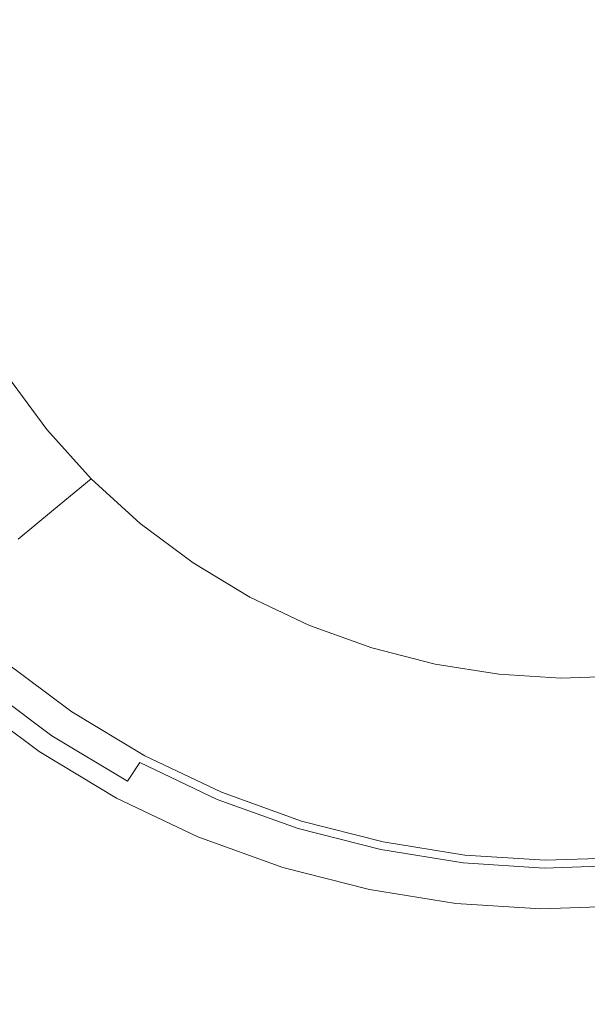
# Model space of a CAD drawing. Extents: x -620 to 980, y -583 to 162.
# Drawn here: x 157 to 183, y -252 to -207 of the extents above; entities that cross this region are included whole.
import ezdxf

# ---------------------------------------------------------------- set-up
doc = ezdxf.new("R2010")
doc.units = 0
doc.header["$LTSCALE"] = 500
doc.header["$MEASUREMENT"] = 0
doc.layers.add('BESCO_AKRYL', color=7, linetype='Continuous')
doc.layers.add('BESCO_KOREK', color=7, linetype='Continuous')

msp = doc.modelspace()

# ---------------------------------------------------------------- linework, layer by layer
at = {"layer": 'BESCO_AKRYL', "lineweight": 0}
for points, invisible_edges in [([(154.696, -224.143, 111.843), (156.619, -226.752, 111.843), (158.483, -225.49, 105.85), (156.687, -223.055, 105.85)], 11), ([(156.619, -226.752, 111.843), (158.788, -229.16, 111.843), (160.506, -227.737, 105.85), (158.483, -225.49, 105.85)], 9), ([(154.873, -227.936, 117.488), (157.177, -230.494, 117.488), (158.788, -229.16, 111.843), (156.619, -226.752, 111.843)], 13), ([(161.183, -231.34, 111.843), (162.741, -229.771, 105.85), (160.506, -227.737, 105.85), (158.788, -229.16, 111.843)], 13), ([(159.722, -232.811, 117.488), (161.183, -231.34, 111.843), (158.788, -229.16, 111.843), (157.177, -230.494, 117.488)], 15), ([(163.779, -233.274, 111.843), (165.163, -231.576, 105.85), (162.741, -229.771, 105.85), (161.183, -231.34, 111.843)], 13), ([(159.722, -232.811, 117.488), (157.177, -230.494, 117.488), (155.781, -231.651, 122.436), (158.456, -234.085, 122.436)], 15), ([(162.481, -234.866, 117.488), (163.779, -233.274, 111.843), (161.183, -231.34, 111.843), (159.722, -232.811, 117.488)], 15), ([(158.456, -234.085, 122.436), (155.781, -231.651, 122.436), (154.707, -232.54, 126.34), (157.483, -235.066, 126.34)], 15), ([(163.779, -233.274, 111.843), (166.55, -234.945, 111.843), (167.749, -233.135, 105.85), (165.163, -231.576, 105.85)], 11), ([(156.898, -235.654, 128.849), (157.483, -235.066, 126.34), (154.707, -232.54, 126.34), (154.063, -233.074, 128.849)], 15), ([(162.481, -234.866, 117.488), (159.722, -232.811, 117.488), (158.456, -234.085, 122.436), (161.356, -236.246, 122.436)], 15), ([(166.55, -234.945, 111.843), (169.469, -236.335, 111.843), (170.473, -234.432, 105.85), (167.749, -233.135, 105.85)], 11), ([(162.481, -234.866, 117.488), (165.426, -236.642, 117.488), (166.55, -234.945, 111.843), (163.779, -233.274, 111.843)], 15), ([(161.356, -236.246, 122.436), (158.456, -234.085, 122.436), (157.483, -235.066, 126.34), (160.491, -237.307, 126.34)], 15), ([(172.512, -237.427, 111.843), (173.312, -235.451, 105.85), (170.473, -234.432, 105.85), (169.469, -236.335, 111.843)], 13), ([(162.481, -234.866, 117.488), (161.356, -236.246, 122.436), (164.451, -238.112, 122.436), (165.426, -236.642, 117.488)], 15), ([(165.426, -236.642, 117.488), (168.528, -238.119, 117.488), (169.469, -236.335, 111.843), (166.55, -234.945, 111.843)], 15), ([(159.972, -237.944, 128.849), (160.491, -237.307, 126.34), (157.483, -235.066, 126.34), (156.898, -235.654, 128.849)], 15), ([(159.712, -238.262, 130.293), (159.972, -237.944, 128.849), (156.898, -235.654, 128.849), (156.606, -235.948, 130.293)], 15), ([(175.616, -238.222, 111.843), (176.209, -236.192, 105.85), (173.312, -235.451, 105.85), (172.512, -237.427, 111.843)], 13), ([(155.287, -240.861, 131.629), (159.626, -238.369, 131.493), (156.509, -236.047, 131.493), (151.812, -238.441, 131.629)], 13), ([(159.712, -238.262, 130.293), (156.606, -235.948, 130.293), (156.509, -236.047, 130.997), (159.626, -238.369, 130.997)], 15), ([(159.626, -238.369, 130.997), (156.509, -236.047, 130.997), (156.509, -236.047, 131.288), (159.626, -238.369, 131.288)], 15), ([(159.626, -238.369, 131.493), (159.626, -238.369, 131.288), (156.509, -236.047, 131.288), (156.509, -236.047, 131.493)], 15), ([(161.356, -236.246, 122.436), (160.491, -237.307, 126.34), (163.702, -239.244, 126.34), (164.451, -238.112, 122.436)], 15), ([(171.762, -239.28, 117.488), (172.512, -237.427, 111.843), (169.469, -236.335, 111.843), (168.528, -238.119, 117.488)], 15), ([(175.616, -238.222, 111.843), (178.721, -238.718, 111.843), (179.106, -236.655, 105.85), (176.209, -236.192, 105.85)], 11), ([(165.426, -236.642, 117.488), (164.451, -238.112, 122.436), (167.713, -239.665, 122.436), (168.528, -238.119, 117.488)], 15), ([(178.721, -238.718, 111.843), (181.765, -238.916, 111.843), (181.946, -236.84, 105.85), (179.106, -236.655, 105.85)], 11), ([(184.686, -238.815, 111.843), (184.673, -236.746, 105.85), (181.946, -236.84, 105.85), (181.765, -238.916, 111.843)], 13), ([(159.972, -237.944, 128.849), (163.252, -239.922, 128.849), (163.702, -239.244, 126.34), (160.491, -237.307, 126.34)], 15), ([(175.06, -240.124, 117.488), (175.616, -238.222, 111.843), (172.512, -237.427, 111.843), (171.762, -239.28, 117.488)], 15), ([(159.712, -238.262, 130.293), (163.027, -240.262, 130.293), (163.252, -239.922, 128.849), (159.972, -237.944, 128.849)], 15), ([(164.451, -238.112, 122.436), (163.702, -239.244, 126.34), (167.085, -240.855, 126.34), (167.713, -239.665, 122.436)], 15), ([(171.762, -239.28, 117.488), (168.528, -238.119, 117.488), (167.713, -239.665, 122.436), (171.111, -240.885, 122.436)], 15), ([(155.287, -240.861, 131.629), (159.057, -242.933, 131.629), (162.952, -240.375, 131.493), (159.626, -238.369, 131.493)], 11), ([(159.712, -238.262, 130.293), (159.626, -238.369, 130.997), (162.952, -240.375, 130.997), (163.027, -240.262, 130.293)], 15), ([(159.626, -238.369, 130.997), (159.626, -238.369, 131.288), (162.952, -240.375, 131.288), (162.952, -240.375, 130.997)], 15), ([(159.626, -238.369, 131.493), (162.952, -240.375, 131.493), (162.952, -240.375, 131.288), (159.626, -238.369, 131.288)], 15), ([(175.06, -240.124, 117.488), (178.36, -240.651, 117.488), (178.721, -238.718, 111.843), (175.616, -238.222, 111.843)], 15), ([(178.36, -240.651, 117.488), (181.594, -240.861, 117.488), (181.765, -238.916, 111.843), (178.721, -238.718, 111.843)], 15), ([(184.699, -240.755, 117.488), (184.686, -238.815, 111.843), (181.765, -238.916, 111.843), (181.594, -240.861, 117.488)], 15), ([(163.252, -239.922, 128.849), (166.709, -241.568, 128.849), (167.085, -240.855, 126.34), (163.702, -239.244, 126.34)], 15), ([(175.06, -240.124, 117.488), (171.762, -239.28, 117.488), (171.111, -240.885, 122.436), (174.579, -241.773, 122.436)], 15), ([(163.027, -240.262, 130.293), (166.521, -241.925, 130.293), (166.709, -241.568, 128.849), (163.252, -239.922, 128.849)], 15), ([(171.111, -240.885, 122.436), (167.713, -239.665, 122.436), (167.085, -240.855, 126.34), (170.611, -242.121, 126.34)], 15), ([(159.057, -242.933, 131.629), (163.12, -244.643, 131.629), (166.458, -242.044, 131.493), (162.952, -240.375, 131.493)], 11), ([(163.027, -240.262, 130.293), (162.952, -240.375, 130.997), (166.458, -242.044, 130.997), (166.521, -241.925, 130.293)], 15), ([(162.952, -240.375, 130.997), (162.952, -240.375, 131.288), (166.458, -242.044, 131.288), (166.458, -242.044, 130.997)], 15), ([(162.952, -240.375, 131.493), (166.458, -242.044, 131.493), (166.458, -242.044, 131.288), (162.952, -240.375, 131.288)], 15), ([(175.06, -240.124, 117.488), (174.579, -241.773, 122.436), (178.047, -242.327, 122.436), (178.36, -240.651, 117.488)], 15), ([(178.36, -240.651, 117.488), (178.047, -242.327, 122.436), (181.447, -242.548, 122.436), (181.594, -240.861, 117.488)], 15), ([(184.699, -240.755, 117.488), (181.594, -240.861, 117.488), (181.447, -242.548, 122.436), (184.711, -242.436, 122.436)], 15), ([(155.287, -240.861, 131.629), (142.273, -248.336, 131.712), (147.37, -250.608, 131.712), (159.057, -242.933, 131.629)], 15), ([(170.311, -242.862, 128.849), (170.611, -242.121, 126.34), (167.085, -240.855, 126.34), (166.709, -241.568, 128.849)], 15), ([(174.579, -241.773, 122.436), (171.111, -240.885, 122.436), (170.611, -242.121, 126.34), (174.208, -243.041, 126.34)], 15), ([(170.161, -243.232, 130.293), (170.311, -242.862, 128.849), (166.709, -241.568, 128.849), (166.521, -241.925, 130.293)], 15), ([(167.478, -245.973, 131.629), (170.111, -243.356, 131.493), (166.458, -242.044, 131.493), (163.12, -244.643, 131.629)], 13), ([(170.161, -243.232, 130.293), (166.521, -241.925, 130.293), (166.458, -242.044, 130.997), (170.111, -243.356, 130.997)], 15), ([(170.111, -243.356, 131.493), (170.111, -243.356, 131.288), (166.458, -242.044, 131.288), (166.458, -242.044, 131.493)], 15), ([(170.111, -243.356, 130.997), (166.458, -242.044, 130.997), (166.458, -242.044, 131.288), (170.111, -243.356, 131.288)], 15), ([(173.986, -243.802, 128.849), (174.208, -243.041, 126.34), (170.611, -242.121, 126.34), (170.311, -242.862, 128.849)], 15), ([(174.579, -241.773, 122.436), (174.208, -243.041, 126.34), (177.806, -243.616, 126.34), (178.047, -242.327, 122.436)], 15), ([(178.047, -242.327, 122.436), (177.806, -243.616, 126.34), (181.333, -243.845, 126.34), (181.447, -242.548, 122.436)], 15), ([(184.711, -242.436, 122.436), (181.447, -242.548, 122.436), (181.333, -243.845, 126.34), (184.719, -243.729, 126.34)], 15), ([(159.057, -242.933, 131.629), (147.37, -250.608, 131.712), (153.107, -252.438, 131.712), (163.12, -244.643, 131.629)], 15), ([(173.875, -244.182, 130.293), (173.986, -243.802, 128.849), (170.311, -242.862, 128.849), (170.161, -243.232, 130.293)], 15), ([(173.986, -243.802, 128.849), (177.661, -244.389, 128.849), (177.806, -243.616, 126.34), (174.208, -243.041, 126.34)], 15), ([(172.01, -246.932, 131.629), (173.838, -244.309, 131.493), (170.111, -243.356, 131.493), (167.478, -245.973, 131.629)], 13), ([(173.875, -244.182, 130.293), (170.161, -243.232, 130.293), (170.111, -243.356, 130.997), (173.838, -244.309, 130.997)], 15), ([(173.838, -244.309, 131.493), (173.838, -244.309, 131.288), (170.111, -243.356, 131.288), (170.111, -243.356, 131.493)], 15), ([(173.838, -244.309, 130.997), (170.111, -243.356, 130.997), (170.111, -243.356, 131.288), (173.838, -244.309, 131.288)], 15), ([(173.875, -244.182, 130.293), (177.589, -244.776, 130.293), (177.661, -244.389, 128.849), (173.986, -243.802, 128.849)], 15), ([(177.661, -244.389, 128.849), (181.265, -244.623, 128.849), (181.333, -243.845, 126.34), (177.806, -243.616, 126.34)], 15), ([(184.724, -244.505, 128.849), (184.719, -243.729, 126.34), (181.333, -243.845, 126.34), (181.265, -244.623, 128.849)], 15), ([(172.01, -246.932, 131.629), (176.598, -247.525, 131.629), (177.565, -244.905, 131.493), (173.838, -244.309, 131.493)], 11), ([(173.875, -244.182, 130.293), (173.838, -244.309, 130.997), (177.565, -244.905, 130.997), (177.589, -244.776, 130.293)], 15), ([(173.838, -244.309, 131.493), (177.565, -244.905, 131.493), (177.565, -244.905, 131.288), (173.838, -244.309, 131.288)], 15), ([(173.838, -244.309, 130.997), (173.838, -244.309, 131.288), (177.565, -244.905, 131.288), (177.565, -244.905, 130.997)], 15), ([(177.589, -244.776, 130.293), (181.231, -245.013, 130.293), (181.265, -244.623, 128.849), (177.661, -244.389, 128.849)], 15), ([(167.478, -245.973, 131.629), (163.12, -244.643, 131.629), (153.107, -252.438, 131.712), (159.578, -253.827, 131.712)], 15), ([(177.589, -244.776, 130.293), (177.565, -244.905, 130.997), (181.22, -245.142, 130.997), (181.231, -245.013, 130.293)], 15), ([(184.727, -244.893, 130.293), (184.724, -244.505, 128.849), (181.265, -244.623, 128.849), (181.231, -245.013, 130.293)], 15), ([(176.598, -247.525, 131.629), (181.122, -247.759, 131.629), (181.22, -245.142, 131.493), (177.565, -244.905, 131.493)], 11), ([(177.565, -244.905, 131.493), (181.22, -245.142, 131.493), (181.22, -245.142, 131.288), (177.565, -244.905, 131.288)], 15), ([(177.565, -244.905, 130.997), (177.565, -244.905, 131.288), (181.22, -245.142, 131.288), (181.22, -245.142, 130.997)], 15), ([(185.464, -247.64, 131.629), (184.728, -245.022, 131.493), (181.22, -245.142, 131.493), (181.122, -247.759, 131.629)], 13), ([(184.727, -244.893, 130.293), (181.231, -245.013, 130.293), (181.22, -245.142, 130.997), (184.728, -245.022, 130.997)], 15), ([(184.728, -245.022, 131.493), (184.728, -245.022, 131.288), (181.22, -245.142, 131.288), (181.22, -245.142, 131.493)], 15), ([(184.728, -245.022, 130.997), (181.22, -245.142, 130.997), (181.22, -245.142, 131.288), (184.728, -245.022, 131.288)], 15), ([(172.01, -246.932, 131.629), (167.478, -245.973, 131.629), (159.578, -253.827, 131.712), (166.526, -254.8, 131.712)], 15), ([(172.01, -246.932, 131.629), (166.526, -254.8, 131.712), (173.695, -255.385, 131.712), (176.598, -247.525, 131.629)], 15), ([(176.598, -247.525, 131.629), (173.695, -255.385, 131.712), (180.829, -255.608, 131.712), (181.122, -247.759, 131.629)], 15), ([(185.464, -247.64, 131.629), (181.122, -247.759, 131.629), (180.829, -255.608, 131.712), (187.672, -255.495, 131.712)], 15)]:
    msp.add_3dface(points, dxfattribs=dict(at, invisible_edges=invisible_edges))
at = {"layer": 'BESCO_KOREK', "lineweight": 0}
for points, invisible_edges in [([(168.168, -215.575, 143.225), (172.911, -191.534, 143.225), (165.594, -202.552, 143.225), (168.168, -215.575, 143.225)], 15), ([(168.168, -215.575, 143.225), (196.685, -196.302, 143.225), (172.911, -191.534, 143.225), (168.168, -215.575, 143.225)], 15), ([(188.988, -222.381, 143.225), (196.685, -196.302, 143.225), (168.168, -215.575, 143.225), (188.988, -222.381, 143.225)], 15), ([(165.594, -209.325, 143.225), (165.594, -202.552, 143.225), (165.26, -205.939, 143.225), (165.594, -209.325, 143.225)], 15), ([(168.168, -215.575, 143.225), (165.594, -202.552, 143.225), (165.594, -209.325, 143.225), (168.168, -215.575, 143.225)], 15), ([(157.441, -208.303, 142.532), (157.319, -205.84, 142.532), (152.747, -205.727, 141.729), (152.89, -208.624, 141.729)], 15), ([(161.732, -207.963, 143.047), (161.631, -205.914, 143.047), (157.319, -205.84, 142.532), (157.441, -208.303, 142.532)], 15), ([(165.344, -207.635, 143.225), (165.26, -205.939, 143.225), (161.631, -205.914, 143.047), (161.732, -207.963, 143.047)], 15), ([(165.594, -209.325, 143.225), (165.26, -205.939, 143.225), (165.344, -207.635, 143.225), (165.594, -209.325, 143.225)], 15), ([(157.441, -208.303, 142.532), (157.802, -210.747, 142.532), (162.033, -209.999, 143.047), (161.732, -207.963, 143.047)], 15), ([(161.732, -207.963, 143.047), (162.033, -209.999, 143.047), (165.594, -209.325, 143.225), (165.344, -207.635, 143.225)], 15), ([(152.89, -208.624, 141.729), (153.315, -211.495, 141.729), (157.802, -210.747, 142.532), (157.441, -208.303, 142.532)], 15), ([(162.033, -209.999, 143.047), (162.53, -211.996, 143.047), (166.006, -210.982, 143.225), (165.594, -209.325, 143.225)], 15), ([(166.574, -212.58, 143.225), (165.594, -209.325, 143.225), (166.006, -210.982, 143.225), (166.574, -212.58, 143.225)], 15), ([(168.168, -215.575, 143.225), (165.594, -209.325, 143.225), (166.574, -212.58, 143.225), (168.168, -215.575, 143.225)], 15), ([(157.802, -210.747, 142.532), (158.398, -213.143, 142.532), (162.53, -211.996, 143.047), (162.033, -209.999, 143.047)], 15), ([(153.315, -211.495, 141.729), (154.016, -214.311, 141.729), (158.398, -213.143, 142.532), (157.802, -210.747, 142.532)], 15), ([(162.53, -211.996, 143.047), (163.216, -213.927, 143.047), (166.574, -212.58, 143.225), (166.006, -210.982, 143.225)], 15), ([(158.398, -213.143, 142.532), (159.223, -215.464, 142.532), (163.216, -213.927, 143.047), (162.53, -211.996, 143.047)], 15), ([(163.216, -213.927, 143.047), (164.089, -215.779, 143.047), (167.296, -214.113, 143.225), (166.574, -212.58, 143.225)], 15), ([(168.168, -215.575, 143.225), (166.574, -212.58, 143.225), (167.296, -214.113, 143.225), (168.168, -215.575, 143.225)], 15), ([(154.016, -214.311, 141.729), (154.986, -217.043, 141.729), (159.223, -215.464, 142.532), (158.398, -213.143, 142.532)], 15), ([(159.223, -215.464, 142.532), (160.273, -217.692, 142.532), (164.089, -215.779, 143.047), (163.216, -213.927, 143.047)], 15), ([(164.089, -215.779, 143.047), (165.141, -217.542, 143.047), (168.168, -215.575, 143.225), (167.296, -214.113, 143.225)], 15), ([(154.986, -217.043, 141.729), (156.221, -219.664, 141.729), (160.273, -217.692, 142.532), (159.223, -215.464, 142.532)], 15), ([(165.141, -217.542, 143.047), (166.358, -219.193, 143.047), (169.177, -216.943, 143.225), (168.168, -215.575, 143.225)], 15), ([(170.307, -218.198, 143.225), (168.168, -215.575, 143.225), (169.177, -216.943, 143.225), (170.307, -218.198, 143.225)], 15), ([(172.911, -220.343, 143.225), (168.168, -215.575, 143.225), (170.307, -218.198, 143.225), (172.911, -220.343, 143.225)], 15), ([(179.133, -222.937, 143.225), (168.168, -215.575, 143.225), (172.911, -220.343, 143.225), (179.133, -222.937, 143.225)], 15), ([(188.988, -222.381, 143.225), (168.168, -215.575, 143.225), (179.133, -222.937, 143.225), (188.988, -222.381, 143.225)], 15), ([(160.273, -217.692, 142.532), (161.536, -219.809, 142.532), (165.141, -217.542, 143.047), (164.089, -215.779, 143.047)], 15), ([(170.307, -218.198, 143.225), (169.177, -216.943, 143.225), (166.358, -219.193, 143.047), (167.725, -220.711, 143.047)], 15), ([(156.221, -219.664, 141.729), (157.706, -222.153, 141.729), (161.536, -219.809, 142.532), (160.273, -217.692, 142.532)], 15), ([(161.536, -219.809, 142.532), (162.998, -221.792, 142.532), (166.358, -219.193, 143.047), (165.141, -217.542, 143.047)], 15), ([(171.553, -219.332, 143.225), (170.307, -218.198, 143.225), (167.725, -220.711, 143.047), (169.234, -222.084, 143.047)], 15), ([(172.911, -220.343, 143.225), (170.307, -218.198, 143.225), (171.553, -219.332, 143.225), (172.911, -220.343, 143.225)], 15), ([(167.725, -220.711, 143.047), (166.358, -219.193, 143.047), (162.998, -221.792, 142.532), (164.642, -223.618, 142.532)], 15), ([(152.33, -221.502, 140.717), (154.026, -224.344, 140.717), (157.706, -222.153, 141.729), (156.221, -219.664, 141.729)], 15), ([(169.234, -222.084, 143.047), (170.873, -223.306, 143.047), (172.911, -220.343, 143.225), (171.553, -219.332, 143.225)], 15), ([(157.706, -222.153, 141.729), (159.425, -224.484, 141.729), (162.998, -221.792, 142.532), (161.536, -219.809, 142.532)], 15), ([(170.873, -223.306, 143.047), (172.623, -224.361, 143.047), (174.359, -221.217, 143.225), (172.911, -220.343, 143.225)], 15), ([(175.875, -221.939, 143.225), (172.911, -220.343, 143.225), (174.359, -221.217, 143.225), (175.875, -221.939, 143.225)], 15), ([(179.133, -222.937, 143.225), (172.911, -220.343, 143.225), (175.875, -221.939, 143.225), (179.133, -222.937, 143.225)], 15), ([(169.234, -222.084, 143.047), (167.725, -220.711, 143.047), (164.642, -223.618, 142.532), (166.458, -225.27, 142.532)], 15), ([(175.875, -221.939, 143.225), (174.359, -221.217, 143.225), (172.623, -224.361, 143.047), (174.46, -225.235, 143.047)], 15), ([(164.642, -223.618, 142.532), (162.998, -221.792, 142.532), (159.425, -224.484, 141.729), (161.361, -226.634, 141.729)], 15), ([(177.473, -222.512, 143.225), (175.875, -221.939, 143.225), (174.46, -225.235, 143.047), (176.386, -225.927, 143.047)], 15), ([(179.133, -222.937, 143.225), (175.875, -221.939, 143.225), (177.473, -222.512, 143.225), (179.133, -222.937, 143.225)], 15), ([(154.026, -224.344, 140.717), (155.99, -227.007, 140.717), (159.425, -224.484, 141.729), (157.706, -222.153, 141.729)], 15), ([(166.458, -225.27, 142.532), (168.429, -226.739, 142.532), (170.873, -223.306, 143.047), (169.234, -222.084, 143.047)], 15), ([(188.988, -222.381, 143.225), (179.133, -222.937, 143.225), (185.444, -223.074, 143.225), (188.988, -222.381, 143.225)], 15), ([(176.386, -225.927, 143.047), (178.372, -226.435, 143.047), (179.133, -222.937, 143.225), (177.473, -222.512, 143.225)], 15), ([(168.429, -226.739, 142.532), (170.533, -228.007, 142.532), (172.623, -224.361, 143.047), (170.873, -223.306, 143.047)], 15), ([(178.372, -226.435, 143.047), (180.349, -226.751, 143.047), (180.779, -223.2, 143.225), (179.133, -222.937, 143.225)], 15), ([(182.328, -223.301, 143.225), (179.133, -222.937, 143.225), (180.779, -223.2, 143.225), (182.328, -223.301, 143.225)], 15), ([(185.444, -223.074, 143.225), (179.133, -222.937, 143.225), (182.328, -223.301, 143.225), (185.444, -223.074, 143.225)], 15), ([(180.349, -226.751, 143.047), (182.243, -226.874, 143.047), (182.328, -223.301, 143.225), (180.779, -223.2, 143.225)], 15), ([(182.243, -226.874, 143.047), (184.096, -226.811, 143.047), (183.868, -223.248, 143.225), (182.328, -223.301, 143.225)], 15), ([(185.444, -223.074, 143.225), (182.328, -223.301, 143.225), (183.868, -223.248, 143.225), (185.444, -223.074, 143.225)], 15), ([(166.458, -225.27, 142.532), (164.642, -223.618, 142.532), (161.361, -226.634, 141.729), (163.499, -228.579, 141.729)], 15), ([(161.361, -226.634, 141.729), (159.425, -224.484, 141.729), (155.99, -227.007, 140.717), (158.202, -229.463, 140.717)], 15), ([(174.46, -225.235, 143.047), (172.623, -224.361, 143.047), (170.533, -228.007, 142.532), (172.745, -229.061, 142.532)], 15), ([(163.499, -228.579, 141.729), (165.817, -230.307, 141.729), (168.429, -226.739, 142.532), (166.458, -225.27, 142.532)], 15), ([(176.386, -225.927, 143.047), (174.46, -225.235, 143.047), (172.745, -229.061, 142.532), (175.058, -229.891, 142.532)], 15), ([(175.058, -229.891, 142.532), (177.429, -230.498, 142.532), (178.372, -226.435, 143.047), (176.386, -225.927, 143.047)], 15), ([(177.429, -230.498, 142.532), (179.796, -230.876, 142.532), (180.349, -226.751, 143.047), (178.372, -226.435, 143.047)], 15), ([(163.499, -228.579, 141.729), (161.361, -226.634, 141.729), (158.202, -229.463, 140.717), (160.645, -231.687, 140.717)], 15), ([(165.817, -230.307, 141.729), (168.292, -231.799, 141.729), (170.533, -228.007, 142.532), (168.429, -226.739, 142.532)], 15), ([(179.796, -230.876, 142.532), (182.089, -231.025, 142.532), (182.243, -226.874, 143.047), (180.349, -226.751, 143.047)], 15), ([(182.089, -231.025, 142.532), (184.313, -230.949, 142.532), (184.096, -226.811, 143.047), (182.243, -226.874, 143.047)], 15), ([(158.202, -229.463, 140.717), (155.99, -227.007, 140.717), (153.027, -229.113, 139.595), (155.474, -231.83, 139.595)], 15), ([(172.745, -229.061, 142.532), (170.533, -228.007, 142.532), (168.292, -231.799, 141.729), (170.898, -233.04, 141.729)], 15), ([(160.645, -231.687, 140.717), (163.294, -233.66, 140.717), (165.817, -230.307, 141.729), (163.499, -228.579, 141.729)], 15), ([(175.058, -229.891, 142.532), (172.745, -229.061, 142.532), (170.898, -233.04, 141.729), (173.616, -234.016, 141.729)], 15), ([(160.645, -231.687, 140.717), (158.202, -229.463, 140.717), (155.474, -231.83, 139.595), (158.176, -234.289, 139.595)], 15), ([(173.616, -234.016, 141.729), (176.396, -234.727, 141.729), (177.429, -230.498, 142.532), (175.058, -229.891, 142.532)], 15), ([(163.294, -233.66, 140.717), (166.121, -235.365, 140.717), (168.292, -231.799, 141.729), (165.817, -230.307, 141.729)], 15), ([(176.396, -234.727, 141.729), (179.173, -235.171, 141.729), (179.796, -230.876, 142.532), (177.429, -230.498, 142.532)], 15), ([(179.173, -235.171, 141.729), (181.883, -235.347, 141.729), (182.089, -231.025, 142.532), (179.796, -230.876, 142.532)], 15), ([(181.883, -235.347, 141.729), (184.495, -235.257, 141.729), (184.313, -230.949, 142.532), (182.089, -231.025, 142.532)], 15), ([(154.248, -232.87, 139.017), (157.065, -235.434, 139.017), (158.176, -234.289, 139.595), (155.474, -231.83, 139.595)], 15), ([(158.176, -234.289, 139.595), (161.105, -236.471, 139.595), (163.294, -233.66, 140.717), (160.645, -231.687, 140.717)], 15), ([(170.898, -233.04, 141.729), (168.292, -231.799, 141.729), (166.121, -235.365, 140.717), (169.099, -236.783, 140.717)], 15), ([(173.616, -234.016, 141.729), (170.898, -233.04, 141.729), (169.099, -236.783, 140.717), (172.204, -237.898, 140.717)], 15), ([(161.105, -236.471, 139.595), (164.231, -238.356, 139.595), (166.121, -235.365, 140.717), (163.294, -233.66, 140.717)], 15), ([(172.204, -237.898, 140.717), (175.373, -238.709, 140.717), (176.396, -234.727, 141.729), (173.616, -234.016, 141.729)], 15), ([(157.065, -235.434, 139.017), (160.118, -237.709, 139.017), (161.105, -236.471, 139.595), (158.176, -234.289, 139.595)], 15), ([(175.373, -238.709, 140.717), (178.541, -239.215, 140.717), (179.173, -235.171, 141.729), (176.396, -234.727, 141.729)], 15), ([(156.214, -236.311, 138.31), (159.362, -238.657, 138.31), (160.118, -237.709, 139.017), (157.065, -235.434, 139.017)], 15), ([(169.099, -236.783, 140.717), (166.121, -235.365, 140.717), (164.231, -238.356, 139.595), (167.525, -239.925, 139.595)], 15), ([(178.541, -239.215, 140.717), (181.645, -239.417, 140.717), (181.883, -235.347, 141.729), (179.173, -235.171, 141.729)], 15), ([(181.645, -239.417, 140.717), (184.627, -239.314, 140.717), (184.495, -235.257, 141.729), (181.883, -235.347, 141.729)], 15), ([(155.492, -237.055, 137.183), (158.722, -239.461, 137.183), (159.362, -238.657, 138.31), (156.214, -236.311, 138.31)], 15), ([(160.118, -237.709, 139.017), (163.378, -239.674, 139.017), (164.231, -238.356, 139.595), (161.105, -236.471, 139.595)], 15), ([(172.204, -237.898, 140.717), (169.099, -236.783, 140.717), (167.525, -239.925, 139.595), (170.958, -241.157, 139.595)], 15), ([(155.009, -237.552, 135.808), (158.293, -239.999, 135.808), (158.722, -239.461, 137.183), (155.492, -237.055, 137.183)], 11), ([(154.84, -237.727, 134.393), (158.143, -240.187, 134.394), (158.293, -239.999, 135.808), (155.009, -237.552, 135.808)], 15), ([(158.143, -240.187, 134.394), (154.84, -237.727, 134.393), (154.84, -237.727, 132.867), (158.143, -240.187, 132.867)], 11), ([(159.362, -238.657, 138.31), (162.723, -240.684, 138.31), (163.378, -239.674, 139.017), (160.118, -237.709, 139.017)], 15), ([(170.958, -241.157, 139.595), (174.46, -242.053, 139.595), (175.373, -238.709, 140.717), (172.204, -237.898, 140.717)], 15), ([(163.378, -239.674, 139.017), (166.812, -241.309, 139.017), (167.525, -239.925, 139.595), (164.231, -238.356, 139.595)], 15), ([(158.722, -239.461, 137.183), (162.169, -241.54, 137.183), (162.723, -240.684, 138.31), (159.362, -238.657, 138.31)], 13), ([(174.46, -242.053, 139.595), (177.963, -242.613, 139.595), (178.541, -239.215, 140.717), (175.373, -238.709, 140.717)], 15), ([(158.293, -239.999, 135.808), (161.798, -242.112, 135.808), (162.169, -241.54, 137.183), (158.722, -239.461, 137.183)], 11), ([(177.963, -242.613, 139.595), (181.397, -242.836, 139.595), (181.645, -239.417, 140.717), (178.541, -239.215, 140.717)], 15), ([(181.397, -242.836, 139.595), (184.694, -242.723, 139.595), (184.627, -239.314, 140.717), (181.645, -239.417, 140.717)], 15), ([(166.812, -241.309, 139.017), (163.378, -239.674, 139.017), (162.723, -240.684, 138.31), (166.265, -242.37, 138.31)], 11), ([(166.812, -241.309, 139.017), (170.39, -242.594, 139.017), (170.958, -241.157, 139.595), (167.525, -239.925, 139.595)], 15), ([(158.143, -240.187, 134.394), (161.668, -242.313, 134.394), (161.798, -242.112, 135.808), (158.293, -239.999, 135.808)], 15), ([(158.143, -240.187, 134.394), (158.143, -240.187, 132.867), (161.668, -242.313, 132.867), (161.668, -242.313, 134.394)], 13), ([(166.265, -242.37, 138.31), (162.723, -240.684, 138.31), (162.169, -241.54, 137.183), (165.801, -243.27, 137.183)], 15), ([(170.39, -242.594, 139.017), (174.041, -243.528, 139.017), (174.46, -242.053, 139.595), (170.958, -241.157, 139.595)], 15), ([(165.801, -243.27, 137.183), (162.169, -241.54, 137.183), (161.798, -242.112, 135.808), (165.492, -243.871, 135.808)], 15), ([(170.39, -242.594, 139.017), (166.812, -241.309, 139.017), (166.265, -242.37, 138.31), (169.955, -243.695, 138.31)], 11), ([(165.492, -243.871, 135.808), (161.798, -242.112, 135.808), (161.668, -242.313, 134.394), (165.383, -244.082, 134.393)], 15), ([(174.041, -243.528, 139.017), (177.693, -244.112, 139.017), (177.963, -242.613, 139.595), (174.46, -242.053, 139.595)], 15), ([(161.668, -242.313, 134.394), (161.668, -242.313, 132.867), (165.383, -244.082, 132.867), (165.383, -244.082, 134.393)], 13), ([(169.955, -243.695, 138.31), (166.265, -242.37, 138.31), (165.801, -243.27, 137.183), (169.587, -244.629, 137.183)], 15), ([(169.955, -243.695, 138.31), (173.72, -244.659, 138.31), (174.041, -243.528, 139.017), (170.39, -242.594, 139.017)], 15), ([(177.693, -244.112, 139.017), (181.273, -244.345, 139.017), (181.397, -242.836, 139.595), (177.963, -242.613, 139.595)], 15), ([(181.273, -244.345, 139.017), (184.71, -244.226, 139.017), (184.694, -242.723, 139.595), (181.397, -242.836, 139.595)], 15), ([(169.587, -244.629, 137.183), (165.801, -243.27, 137.183), (165.492, -243.871, 135.808), (169.34, -245.253, 135.808)], 15), ([(169.34, -245.253, 135.808), (165.492, -243.871, 135.808), (165.383, -244.082, 134.393), (169.254, -245.472, 134.393)], 15), ([(169.587, -244.629, 137.183), (173.448, -245.617, 137.183), (173.72, -244.659, 138.31), (169.955, -243.695, 138.31)], 11), ([(173.72, -244.659, 138.31), (177.486, -245.26, 138.31), (177.693, -244.112, 139.017), (174.041, -243.528, 139.017)], 15), ([(169.254, -245.472, 134.393), (165.383, -244.082, 134.393), (165.383, -244.082, 132.867), (169.254, -245.472, 132.867)], 11), ([(177.486, -245.26, 138.31), (181.178, -245.501, 138.31), (181.273, -244.345, 139.017), (177.693, -244.112, 139.017)], 15), ([(181.178, -245.501, 138.31), (184.722, -245.379, 138.31), (184.71, -244.226, 139.017), (181.273, -244.345, 139.017)], 15), ([(169.34, -245.253, 135.808), (173.267, -246.257, 135.808), (173.448, -245.617, 137.183), (169.587, -244.629, 137.183)], 15), ([(173.448, -245.617, 137.183), (177.311, -246.234, 137.183), (177.486, -245.26, 138.31), (173.72, -244.659, 138.31)], 11), ([(169.254, -245.472, 134.393), (173.203, -246.482, 134.394), (173.267, -246.257, 135.808), (169.34, -245.253, 135.808)], 15), ([(177.311, -246.234, 137.183), (181.098, -246.481, 137.183), (181.178, -245.501, 138.31), (177.486, -245.26, 138.31)], 11), ([(173.203, -246.482, 134.394), (169.254, -245.472, 134.393), (169.254, -245.472, 132.867), (173.203, -246.482, 132.867)], 11), ([(173.267, -246.257, 135.808), (177.194, -246.885, 135.808), (177.311, -246.234, 137.183), (173.448, -245.617, 137.183)], 15), ([(181.098, -246.481, 137.183), (184.733, -246.356, 137.183), (184.722, -245.379, 138.31), (181.178, -245.501, 138.31)], 11), ([(173.203, -246.482, 134.394), (177.153, -247.114, 134.394), (177.194, -246.885, 135.808), (173.267, -246.257, 135.808)], 15), ([(173.203, -246.482, 134.394), (173.203, -246.482, 132.867), (177.153, -247.114, 132.867), (177.153, -247.114, 134.394)], 13), ([(177.194, -246.885, 135.808), (181.044, -247.135, 135.808), (181.098, -246.481, 137.183), (177.311, -246.234, 137.183)], 15), ([(181.044, -247.135, 135.808), (184.74, -247.008, 135.808), (184.733, -246.356, 137.183), (181.098, -246.481, 137.183)], 15), ([(177.153, -247.114, 134.394), (181.025, -247.365, 134.394), (181.044, -247.135, 135.808), (177.194, -246.885, 135.808)], 15), ([(177.153, -247.114, 134.394), (177.153, -247.114, 132.867), (181.025, -247.365, 132.867), (181.025, -247.365, 134.394)], 13), ([(181.025, -247.365, 134.394), (184.743, -247.238, 134.393), (184.74, -247.008, 135.808), (181.044, -247.135, 135.808)], 15), ([(184.743, -247.238, 134.393), (181.025, -247.365, 134.394), (181.025, -247.365, 132.867), (184.743, -247.238, 132.867)], 11)]:
    msp.add_3dface(points, dxfattribs=dict(at, invisible_edges=invisible_edges))

doc.saveas('drawing.dxf')
